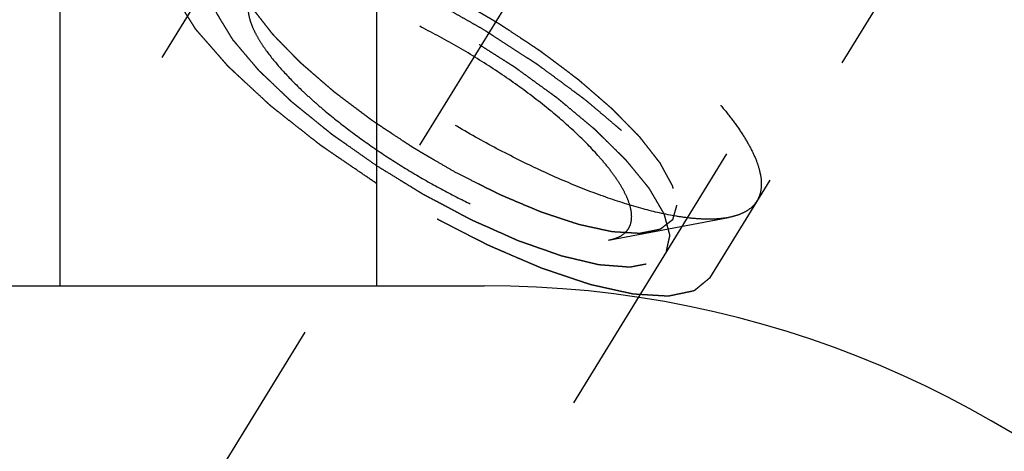
# Model space of a CAD drawing. Units: millimetres. Extents: x 0 to 420, y 0 to 297.
# Drawn here: x 182 to 190, y 155 to 159 of the extents above; entities that cross this region are included whole.
import ezdxf

# ---------------------------------------------------------------- set-up
doc = ezdxf.new("R2010")
doc.units = ezdxf.units.MM
doc.header["$LTSCALE"] = 23.1
doc.linetypes.add('CENTER', pattern=[0.6, 0.375, -0.075, 0.075, -0.075])
doc.linetypes.add('HIDDEN', pattern=[0.2, 0.1, -0.1])
doc.layers.get('0').update_dxf_attribs({"linetype": 'CONTINUOUS'})
for name, color, linetype in [('10010060_HP_HL', 7, 'CONTINUOUS'), ('30338739_AXIS', 7, 'CONTINUOUS'), ('30338739_CL', 7, 'CONTINUOUS'), ('30338739_DIM', 7, 'CONTINUOUS'), ('30338739_HL', 7, 'CONTINUOUS')]:
    doc.layers.add(name, color=color, linetype=linetype)
doc.styles.get("Standard").update_dxf_attribs({"font": 'TXT.SHX', "width": 0.7})
doc.dimstyles.new('DIMSTYLE_4', dxfattribs={"dimtxt": 3.5, "dimasz": 3.5, "dimexe": 1.5, "dimexo": 0, "dimgap": 0.875, "dimtad": 1, "dimdec": 3, "dimdsep": 46, "dimtxsty": 'STANDARD', "dimblk": '_FILLED', "dimblk1": '_FILLED', "dimblk2": '_FILLED', "dimcen": 0.09, "dimclrt": 2, "dimadec": 3, "dimazin": 2, "dimtp": 0.15, "dimtm": 0.15, "dimtfac": 1, "dimtdec": 3, "dimtofl": 0, "dimtmove": 0, "dimatfit": 3, "dimldrblk": '_FILLED', "dimfxl": 1, "dimtolj": 1, "dimarcsym": 0})

# ---------------------------------------------------------------- blocks, each defined once
blk = doc.blocks.new('_FILLED')
at = {"color": 0, "linetype": 'BYBLOCK'}
blk.add_solid([(0, 0), (-1, 0.125), (-1, -0.125)], dxfattribs=at)
blk = doc.blocks.new('*D3')
at = {"layer": '30338739_DIM', "color": 3, "linetype": 'CONTINUOUS'}
for p, q in [((170.9657, 170.8434), (170.9657, 207.1245)), ((290.9657, 155.5788), (290.9657, 207.1245)), ((170.9657, 205.6245), (230.9657, 205.6245)), ((290.9657, 205.6245), (230.9657, 205.6245))]:
    blk.add_line(p, q, dxfattribs=at)
at = {"layer": '30338739_DIM', "color": 3, "linetype": 'CONTINUOUS', "xscale": 3.5, "yscale": 3.5, "zscale": 3.5, "rotation": 180}
blk.add_blockref('_FILLED', (170.9657, 205.6245), dxfattribs=at)
at = {"layer": '30338739_DIM', "color": 3, "linetype": 'CONTINUOUS', "xscale": 3.5, "yscale": 3.5, "zscale": 3.5}
blk.add_blockref('_FILLED', (290.9657, 205.6245), dxfattribs=at)
at = {"layer": '30338739_DIM', "color": 2, "linetype": 'CONTINUOUS', "insert": (230.9657, 209.9995), "char_height": 3.5, "width": 11.25, "attachment_point": 2, "line_spacing_factor": 0.9}
blk.add_mtext('120', dxfattribs=at)

msp = doc.modelspace()

# ---------------------------------------------------------------- linework, layer by layer
at = {"layer": '10010060_HP_HL', "color": 6, "linetype": 'HIDDEN'}
for p, q in [((189.7783, 161.0594), (187.4083, 157.202)), ((189.9508, 160.4042), (188.0708, 157.3443)), ((186.8991, 157.0348), (187.8455, 157.2131))]:
    msp.add_line(p, q, dxfattribs=at)
for points, knots in [([(183.8106, 159.9617), (183.8227, 159.9814), (183.8547, 160.0185), (183.9201, 160.0598), (184.002, 160.0882), (184.0997, 160.1041), (184.2127, 160.1077), (184.3402, 160.099), (184.4812, 160.078), (184.6345, 160.0451), (184.799, 160.0003), (185.0383, 159.9232), (185.3543, 159.7992), (185.7433, 159.6164), (186.1394, 159.4015), (186.529, 159.1617), (186.899, 158.9051), (187.2369, 158.6406), (187.4892, 158.4148), (187.6652, 158.2364), (187.7786, 158.1101), (187.8764, 157.9885), (187.9579, 157.8725), (188.0223, 157.7631), (188.0692, 157.6611), (188.0982, 157.5673), (188.1057, 157.5066), (188.1057, 157.4784)], [0, 0, 0, 0, 0.012994, 0.027067, 0.04305, 0.061467, 0.082591, 0.106529, 0.133274, 0.162736, 0.194768, 0.229179, 0.304178, 0.385596, 0.470969, 0.557655, 0.642954, 0.724228, 0.799018, 0.833304, 0.8652, 0.894517, 0.921108, 0.944892, 0.965862, 0.98414, 1, 1, 1, 1]), ([(187.8455, 157.2131), (187.817, 157.2078), (187.7556, 157.2005), (187.6576, 157.1992), (187.5493, 157.2067), (187.3849, 157.2294), (187.1582, 157.2813), (186.8667, 157.3739), (186.5524, 157.4973), (186.2231, 157.6486), (185.8867, 157.824), (185.5515, 158.0195), (185.2256, 158.2302), (184.917, 158.451), (184.6333, 158.6764), (184.3812, 158.901), (184.1668, 159.1192), (184.0181, 159.298), (183.9235, 159.4344), (183.8679, 159.5276), (183.8248, 159.6156), (183.8035, 159.6736), (183.7954, 159.7016)], [0, 0, 0, 0, 0.017669, 0.037474, 0.059468, 0.083644, 0.138278, 0.200601, 0.269443, 0.343378, 0.420802, 0.499999, 0.579196, 0.65662, 0.730555, 0.799397, 0.861721, 0.916355, 0.940531, 0.962525, 0.982329, 1, 1, 1, 1]), ([(185.6957, 157.5668), (185.6675, 157.5832), (185.6111, 157.6159), (185.5407, 157.6569), (185.4844, 157.6896), (185.4421, 157.7142), (185.4069, 157.7347), (185.3822, 157.749), (185.3682, 157.7572), (185.3575, 157.7631), (185.3474, 157.7701), (185.3338, 157.779), (185.3102, 157.7947), (185.2627, 157.8261), (185.2085, 157.862), (185.1543, 157.8978), (185.1136, 157.9247), (185.0798, 157.9472), (185.056, 157.9628), (185.0426, 157.9718), (185.0321, 157.9784), (185.023, 157.9856), (185.0104, 157.995), (184.9886, 158.0115), (184.9573, 158.035), (184.9199, 158.0632), (184.8824, 158.0914), (184.8449, 158.1196), (184.8074, 158.1478), (184.7762, 158.1714), (184.7542, 158.1878), (184.7418, 158.1972), (184.7321, 158.2042), (184.7241, 158.2115), (184.7128, 158.2212), (184.6934, 158.2381), (184.6655, 158.2622), (184.632, 158.2911), (184.5986, 158.3201), (184.5651, 158.3491), (184.5373, 158.3732), (184.515, 158.3925), (184.4982, 158.407), (184.4843, 158.419), (184.4745, 158.4275), (184.469, 158.4323), (184.4646, 158.436), (184.4615, 158.4394), (184.4569, 158.444), (184.4491, 158.452), (184.4378, 158.4635), (184.4244, 158.4773), (184.4064, 158.4957), (184.3839, 158.5187), (184.357, 158.5463), (184.33, 158.5738), (184.3076, 158.5968), (184.2896, 158.6152), (184.2761, 158.629), (184.2649, 158.6405), (184.257, 158.6486), (184.2526, 158.6531), (184.2489, 158.6567), (184.2467, 158.6598), (184.2433, 158.6641), (184.2375, 158.6716), (184.2291, 158.6823), (184.2191, 158.6951), (184.2057, 158.7122), (184.189, 158.7336), (184.1689, 158.7593), (184.1488, 158.7849), (184.1321, 158.8063), (184.1187, 158.8234), (184.1087, 158.8363), (184.1004, 158.847), (184.0944, 158.8545), (184.0912, 158.8587), (184.0884, 158.862), (184.0872, 158.8648), (184.085, 158.8686), (184.0814, 158.8752), (184.0762, 158.8847), (184.07, 158.8961), (184.0617, 158.9113), (184.0514, 158.9303), (184.039, 158.953), (184.0266, 158.9758), (184.0162, 158.9948), (184.0079, 159.01), (184.0017, 159.0214), (183.9966, 159.0308), (183.9929, 159.0375), (183.9909, 159.0412), (183.989, 159.0443), (183.9888, 159.0465), (183.988, 159.0498), (183.9868, 159.0554), (183.985, 159.0634), (183.9829, 159.0731), (183.98, 159.086), (183.9764, 159.1021), (183.9707, 159.1278), (183.9635, 159.16), (183.9578, 159.1858), (183.955, 159.1986)], [0, 0, 0, 0, 0.03125, 0.0625, 0.078125, 0.09375, 0.109375, 0.117188, 0.121094, 0.125, 0.128906, 0.132812, 0.140625, 0.15625, 0.1875, 0.203125, 0.21875, 0.234375, 0.242188, 0.246094, 0.25, 0.253906, 0.257812, 0.265625, 0.28125, 0.296875, 0.3125, 0.328125, 0.34375, 0.359375, 0.367188, 0.371094, 0.375, 0.378906, 0.382812, 0.390625, 0.40625, 0.421875, 0.4375, 0.453125, 0.46875, 0.476562, 0.484375, 0.492188, 0.496094, 0.498047, 0.5, 0.501953, 0.503906, 0.507812, 0.515625, 0.523438, 0.53125, 0.546875, 0.5625, 0.578125, 0.59375, 0.601562, 0.609375, 0.617188, 0.621094, 0.623047, 0.625, 0.626953, 0.628906, 0.632812, 0.640625, 0.648438, 0.65625, 0.671875, 0.6875, 0.703125, 0.71875, 0.726562, 0.734375, 0.742188, 0.746094, 0.748047, 0.75, 0.751953, 0.753906, 0.757812, 0.765625, 0.773438, 0.78125, 0.796875, 0.8125, 0.828125, 0.84375, 0.851562, 0.859375, 0.867188, 0.871094, 0.873047, 0.875, 0.876953, 0.878906, 0.882812, 0.890625, 0.898438, 0.90625, 0.921875, 0.9375, 0.96875, 1, 1, 1, 1]), ([(187.0812, 157.2204), (187.0812, 157.2414), (187.0752, 157.2869), (187.0523, 157.3572), (187.0154, 157.4338), (186.9648, 157.5161), (186.9009, 157.6034), (186.7944, 157.7306), (186.6316, 157.8951), (186.4036, 158.0913), (186.144, 158.2862), (185.8628, 158.4722), (185.5705, 158.6424), (185.2782, 158.7901), (184.9972, 158.9099), (184.7734, 158.9856), (184.6081, 159.0273), (184.4981, 159.048), (184.3982, 159.0592), (184.3094, 159.0607), (184.2323, 159.0526), (184.1674, 159.0346), (184.1153, 159.0066), (184.0769, 158.9678), (184.0543, 158.919), (184.0501, 158.8833), (184.0501, 158.8649)], [0, 0, 0, 0, 0.016463, 0.035602, 0.057717, 0.082922, 0.111191, 0.142406, 0.21285, 0.292218, 0.377904, 0.466963, 0.556284, 0.642742, 0.723354, 0.795444, 0.827599, 0.856866, 0.883099, 0.906238, 0.926342, 0.943645, 0.95865, 0.972227, 0.98559, 1, 1, 1, 1]), ([(185.6957, 158.9417), (185.7239, 158.9253), (185.7802, 158.8926), (185.8506, 158.8516), (185.907, 158.8189), (185.9493, 158.7943), (185.9845, 158.7738), (186.0091, 158.7595), (186.0232, 158.7513), (186.0339, 158.7454), (186.0439, 158.7384), (186.0575, 158.7295), (186.0812, 158.7138), (186.1286, 158.6824), (186.1828, 158.6465), (186.237, 158.6107), (186.2777, 158.5838), (186.3116, 158.5613), (186.3353, 158.5457), (186.3488, 158.5367), (186.3592, 158.5301), (186.3683, 158.5229), (186.3809, 158.5135), (186.4027, 158.497), (186.434, 158.4735), (186.4715, 158.4453), (186.509, 158.4171), (186.5465, 158.3889), (186.584, 158.3607), (186.6152, 158.3371), (186.6371, 158.3207), (186.6495, 158.3113), (186.6593, 158.3043), (186.6673, 158.297), (186.6785, 158.2873), (186.698, 158.2704), (186.7259, 158.2463), (186.7593, 158.2174), (186.7928, 158.1884), (186.8262, 158.1594), (186.8541, 158.1353), (186.8764, 158.116), (186.8931, 158.1015), (186.907, 158.0895), (186.9168, 158.081), (186.9223, 158.0762), (186.9268, 158.0725), (186.9299, 158.0691), (186.9344, 158.0645), (186.9422, 158.0565), (186.9535, 158.045), (186.967, 158.0312), (186.9849, 158.0128), (187.0074, 157.9898), (187.0344, 157.9622), (187.0613, 157.9347), (187.0838, 157.9117), (187.1017, 157.8933), (187.1152, 157.8795), (187.1264, 157.868), (187.1344, 157.8599), (187.1387, 157.8554), (187.1424, 157.8518), (187.1446, 157.8487), (187.1481, 157.8444), (187.1539, 157.8369), (187.1623, 157.8262), (187.1723, 157.8134), (187.1857, 157.7963), (187.2024, 157.7749), (187.2224, 157.7492), (187.2425, 157.7236), (187.2592, 157.7022), (187.2726, 157.6851), (187.2827, 157.6722), (187.291, 157.6616), (187.2969, 157.654), (187.3001, 157.6498), (187.303, 157.6465), (187.3042, 157.6437), (187.3064, 157.6399), (187.3099, 157.6333), (187.3151, 157.6238), (187.3213, 157.6124), (187.3296, 157.5972), (187.34, 157.5782), (187.3524, 157.5555), (187.3648, 157.5327), (187.3751, 157.5137), (187.3834, 157.4985), (187.3896, 157.4871), (187.3948, 157.4777), (187.3985, 157.471), (187.4004, 157.4673), (187.4023, 157.4642), (187.4025, 157.462), (187.4033, 157.4587), (187.4045, 157.4531), (187.4063, 157.4451), (187.4085, 157.4354), (187.4113, 157.4225), (187.4149, 157.4064), (187.4206, 157.3807), (187.4278, 157.3485), (187.4335, 157.3227), (187.4364, 157.3099)], [0, 0, 0, 0, 0.03125, 0.0625, 0.078125, 0.09375, 0.109375, 0.117188, 0.121094, 0.125, 0.128906, 0.132812, 0.140625, 0.15625, 0.1875, 0.203125, 0.21875, 0.234375, 0.242188, 0.246094, 0.25, 0.253906, 0.257812, 0.265625, 0.28125, 0.296875, 0.3125, 0.328125, 0.34375, 0.359375, 0.367188, 0.371094, 0.375, 0.378906, 0.382812, 0.390625, 0.40625, 0.421875, 0.4375, 0.453125, 0.46875, 0.476562, 0.484375, 0.492188, 0.496094, 0.498047, 0.5, 0.501953, 0.503906, 0.507812, 0.515625, 0.523438, 0.53125, 0.546875, 0.5625, 0.578125, 0.59375, 0.601562, 0.609375, 0.617188, 0.621094, 0.623047, 0.625, 0.626953, 0.628906, 0.632812, 0.640625, 0.648438, 0.65625, 0.671875, 0.6875, 0.703125, 0.71875, 0.726562, 0.734375, 0.742188, 0.746094, 0.748047, 0.75, 0.751953, 0.753906, 0.757812, 0.765625, 0.773438, 0.78125, 0.796875, 0.8125, 0.828125, 0.84375, 0.851562, 0.859375, 0.867188, 0.871094, 0.873047, 0.875, 0.876953, 0.878906, 0.882812, 0.890625, 0.898438, 0.90625, 0.921875, 0.9375, 0.96875, 1, 1, 1, 1]), ([(184.0501, 158.8649), (184.0501, 158.858), (184.0515, 158.8281), (184.0576, 158.7986), (184.064, 158.7766)], [0, 0, 0, 0, 0.23144, 1, 1, 1, 1]), ([(184.064, 158.7766), (184.0697, 158.757), (184.0846, 158.7164), (184.1148, 158.6548), (184.1537, 158.5895), (184.2199, 158.494), (184.3241, 158.3689), (184.4458, 158.245), (184.5568, 158.1426), (184.681, 158.0348), (184.8492, 157.9012), (185.0652, 157.7466), (185.2933, 157.5992), (185.528, 157.4623), (185.7634, 157.3395), (185.9939, 157.2337), (186.2139, 157.1473), (186.418, 157.0825), (186.5766, 157.0461), (186.6917, 157.0302), (186.7675, 157.025), (186.8361, 157.0259), (186.8791, 157.031), (186.8991, 157.0348)], [0, 0, 0, 0, 0.017676, 0.037483, 0.059479, 0.083657, 0.138296, 0.200622, 0.234317, 0.269474, 0.343408, 0.420831, 0.500025, 0.579219, 0.65664, 0.73057, 0.799408, 0.861729, 0.91636, 0.940534, 0.962527, 0.982331, 1, 1, 1, 1]), ([(187.4364, 157.3099), (187.4336, 157.3002), (187.4295, 157.2858), (187.424, 157.2665), (187.4198, 157.2521), (187.4157, 157.2376), (187.4122, 157.2256), (187.4095, 157.216), (187.4077, 157.21), (187.4063, 157.2051), (187.4053, 157.2015), (187.4045, 157.1985), (187.4037, 157.1962), (187.4035, 157.1941), (187.4016, 157.1932), (187.3997, 157.1915), (187.3971, 157.1896), (187.394, 157.1873), (187.3899, 157.1841), (187.3848, 157.1802), (187.3766, 157.174), (187.3664, 157.1661), (187.3541, 157.1567), (187.3419, 157.1473), (187.3316, 157.1395), (187.3235, 157.1332), (187.3173, 157.1285), (187.3122, 157.1246), (187.3087, 157.1219), (187.3065, 157.1204), (187.3053, 157.119), (187.3025, 157.1187), (187.2993, 157.118), (187.2934, 157.1168), (187.2851, 157.1151), (187.2751, 157.1132), (187.2618, 157.1105), (187.2452, 157.1072), (187.2253, 157.1032), (187.2054, 157.0992), (187.1887, 157.0959), (187.1755, 157.0932), (187.1655, 157.0912), (187.1572, 157.0896), (187.1514, 157.0883), (187.148, 157.0878), (187.1458, 157.087), (187.1421, 157.0875), (187.1376, 157.0877), (187.1296, 157.0882), (187.1182, 157.0888), (187.1045, 157.0897), (187.0862, 157.0908), (187.0634, 157.0921), (187.036, 157.0938), (187.0087, 157.0954), (186.9859, 157.0968), (186.9676, 157.0979), (186.9539, 157.0987), (186.9425, 157.0994), (186.9346, 157.0998), (186.9299, 157.1002), (186.9267, 157.1002), (186.9224, 157.1013), (186.917, 157.1024), (186.9074, 157.1046), (186.8937, 157.1075), (186.8773, 157.1111), (186.8554, 157.1159), (186.8281, 157.1218), (186.7953, 157.129), (186.7625, 157.1361), (186.7351, 157.1421), (186.7132, 157.1469), (186.6968, 157.1505), (186.6831, 157.1535), (186.6736, 157.1555), (186.6681, 157.1568), (186.6642, 157.1574), (186.6593, 157.1592), (186.6531, 157.1612), (186.6422, 157.1649), (186.6266, 157.17), (186.6079, 157.1762), (186.5829, 157.1844), (186.5517, 157.1948), (186.5143, 157.2071), (186.4769, 157.2195), (186.4457, 157.2298), (186.4208, 157.2381), (186.4021, 157.2443), (186.3864, 157.2495), (186.3756, 157.253), (186.3693, 157.2552), (186.3647, 157.2565), (186.3595, 157.2588), (186.3528, 157.2616), (186.3409, 157.2667), (186.324, 157.2738), (186.3037, 157.2824), (186.2766, 157.2938), (186.2428, 157.308), (186.2022, 157.3252), (186.1616, 157.3423), (186.1277, 157.3566), (186.1007, 157.368), (186.0804, 157.3766), (186.0634, 157.3837), (186.0516, 157.3887), (186.0448, 157.3916), (186.0398, 157.3935), (186.0343, 157.3964), (186.0272, 157.4), (186.0146, 157.4063), (185.9967, 157.4153), (185.9752, 157.4261), (185.9466, 157.4406), (185.9107, 157.4586), (185.8534, 157.4875), (185.7817, 157.5235), (185.7243, 157.5524), (185.6957, 157.5668)], [0, 0, 0, 0, 0.03125, 0.046875, 0.0625, 0.078125, 0.09375, 0.101562, 0.109375, 0.113281, 0.117188, 0.121094, 0.123047, 0.125, 0.126953, 0.128906, 0.132812, 0.136719, 0.140625, 0.148438, 0.15625, 0.171875, 0.1875, 0.203125, 0.21875, 0.226562, 0.234375, 0.242188, 0.246094, 0.248047, 0.25, 0.251953, 0.253906, 0.257812, 0.265625, 0.273438, 0.28125, 0.296875, 0.3125, 0.328125, 0.34375, 0.351562, 0.359375, 0.367188, 0.371094, 0.373047, 0.375, 0.376953, 0.378906, 0.382812, 0.390625, 0.398438, 0.40625, 0.421875, 0.4375, 0.453125, 0.46875, 0.476562, 0.484375, 0.492188, 0.496094, 0.498047, 0.5, 0.501953, 0.503906, 0.507812, 0.515625, 0.523438, 0.53125, 0.546875, 0.5625, 0.578125, 0.59375, 0.601562, 0.609375, 0.617188, 0.621094, 0.623047, 0.625, 0.626953, 0.628906, 0.632812, 0.640625, 0.648438, 0.65625, 0.671875, 0.6875, 0.703125, 0.71875, 0.726562, 0.734375, 0.742188, 0.746094, 0.748047, 0.75, 0.751953, 0.753906, 0.757812, 0.765625, 0.773438, 0.78125, 0.796875, 0.8125, 0.828125, 0.84375, 0.851562, 0.859375, 0.867188, 0.871094, 0.873047, 0.875, 0.876953, 0.878906, 0.882812, 0.890625, 0.898438, 0.90625, 0.921875, 0.9375, 0.96875, 1, 1, 1, 1]), ([(188.1057, 157.4784), (188.1057, 157.4542), (188.1007, 157.4072), (188.0825, 157.3634), (188.0708, 157.3443)], [0, 0, 0, 0, 0.518834, 1, 1, 1, 1]), ([(188.0708, 157.3443), (188.0605, 157.3276), (188.0345, 157.2959), (187.9827, 157.2583), (187.9186, 157.23), (187.871, 157.2179), (187.8455, 157.2131)], [0, 0, 0, 0, 0.219538, 0.452544, 0.710112, 1, 1, 1, 1]), ([(186.8991, 157.0348), (186.9132, 157.0374), (186.9401, 157.0439), (186.9876, 157.0618), (187.0279, 157.0883), (187.0561, 157.1234), (187.0761, 157.1633), (187.0812, 157.1976), (187.0812, 157.2204)], [0, 0, 0, 0, 0.151679, 0.289727, 0.533313, 0.64659, 0.759487, 1, 1, 1, 1])]:
    msp.add_open_spline(points, degree=3, knots=knots, dxfattribs=at)
at = {"layer": '30338739_AXIS', "color": 1, "linetype": 'CENTER'}
msp.add_line((178.1515, 145.9754), (201.0242, 183.2029), dxfattribs=at)
at = {"layer": '30338739_CL', "color": 7, "linetype": 'CONTINUOUS'}
for p, q in [((182.5657, 156.6745), (182.5657, 180.1245)), ((185.0657, 175.7944), (185.0657, 156.6745)), ((173.4657, 156.6745), (185.9157, 156.6745))]:
    msp.add_line(p, q, dxfattribs=at)
msp.add_arc((185.9157, 148.6245), 8.05, 270, 90, dxfattribs=at)
at = {"layer": '30338739_HL', "color": 6, "linetype": 'HIDDEN'}
for p, q in [((197.5049, 173.4634), (183.8829, 151.2922)), ((197.8458, 173.254), (187.6958, 156.7339)), ((186.996, 164.3822), (179.1117, 151.5498))]:
    msp.add_line(p, q, dxfattribs=at)
for points, knots in [([(185.0656, 157.482), (185.0335, 157.504), (184.9692, 157.5479), (184.8728, 157.6137), (184.7925, 157.6685), (184.7282, 157.7124), (184.688, 157.7398), (184.6599, 157.7591), (184.6438, 157.77), (184.6339, 157.7769), (184.6256, 157.7823), (184.6185, 157.788), (184.6058, 157.798), (184.5805, 157.818), (184.5443, 157.8465), (184.4865, 157.8922), (184.4286, 157.9378), (184.3707, 157.9835), (184.3273, 158.0177), (184.2911, 158.0462), (184.2622, 158.0691), (184.2459, 158.0819), (184.2351, 158.0905), (184.2277, 158.0962), (184.2204, 158.1032), (184.2111, 158.1117), (184.1929, 158.1287), (184.1532, 158.1655), (184.0923, 158.2221), (184.0313, 158.2787), (183.9826, 158.324), (183.9521, 158.3523), (183.9277, 158.375), (183.9125, 158.3891), (183.9018, 158.399), (183.8965, 158.404), (183.8934, 158.4068), (183.8912, 158.4094), (183.8882, 158.4128), (183.8836, 158.4181), (183.8754, 158.4275), (183.8637, 158.4409), (183.845, 158.4623), (183.8216, 158.4891), (183.7936, 158.5212), (183.7656, 158.5533), (183.7375, 158.5854), (183.7095, 158.6175), (183.6861, 158.6442), (183.6674, 158.6656), (183.6557, 158.679), (183.6476, 158.6884), (183.6428, 158.6937), (183.64, 158.6971), (183.6375, 158.6998), (183.636, 158.7022), (183.6333, 158.7064), (183.6281, 158.7148), (183.6205, 158.7267), (183.6083, 158.7459), (183.5932, 158.7699), (183.575, 158.7986), (183.5568, 158.8274), (183.5386, 158.8561), (183.5204, 158.8849), (183.5052, 158.9088), (183.493, 158.928), (183.4855, 158.94), (183.4794, 158.9496), (183.475, 158.9567), (183.4707, 158.9629), (183.4698, 158.9668), (183.4685, 158.9708), (183.4669, 158.9758), (183.4644, 158.9838), (183.4613, 158.9939), (183.4575, 159.0059), (183.4525, 159.0219), (183.4463, 159.042), (183.4388, 159.066), (183.4312, 159.0901), (183.4237, 159.1141), (183.4175, 159.1342), (183.4125, 159.1502), (183.4087, 159.1623), (183.4059, 159.1713), (183.404, 159.1773), (183.4031, 159.1803), (183.4021, 159.1829), (183.4026, 159.1843), (183.4029, 159.1859), (183.4033, 159.1878), (183.4039, 159.1909), (183.4049, 159.1963), (183.4064, 159.2039), (183.4083, 159.2132), (183.4107, 159.2254), (183.4137, 159.2408), (183.4174, 159.2592), (183.4222, 159.2838), (183.4283, 159.3145), (183.4332, 159.3391), (183.4356, 159.3514)], [0, 0, 0, 0, 0.03125, 0.0625, 0.09375, 0.109375, 0.125, 0.132812, 0.136719, 0.140625, 0.142578, 0.144531, 0.148438, 0.15625, 0.171875, 0.1875, 0.21875, 0.234375, 0.25, 0.265625, 0.273438, 0.28125, 0.283203, 0.285156, 0.289062, 0.292969, 0.296875, 0.3125, 0.34375, 0.375, 0.390625, 0.40625, 0.414062, 0.421875, 0.425781, 0.427734, 0.428711, 0.429688, 0.431641, 0.433594, 0.4375, 0.445312, 0.453125, 0.46875, 0.484375, 0.5, 0.515625, 0.53125, 0.546875, 0.554688, 0.5625, 0.566406, 0.568359, 0.570312, 0.571289, 0.572266, 0.574219, 0.578125, 0.585938, 0.59375, 0.609375, 0.625, 0.640625, 0.65625, 0.671875, 0.6875, 0.695312, 0.703125, 0.707031, 0.710938, 0.714844, 0.716797, 0.71875, 0.722656, 0.726562, 0.734375, 0.742188, 0.75, 0.765625, 0.78125, 0.796875, 0.8125, 0.828125, 0.835938, 0.84375, 0.851562, 0.853516, 0.855469, 0.857422, 0.858398, 0.859375, 0.861328, 0.863281, 0.867188, 0.875, 0.882812, 0.890625, 0.90625, 0.921875, 0.9375, 0.96875, 1, 1, 1, 1]), ([(183.7764, 159.142), (183.7743, 159.1322), (183.7702, 159.1126), (183.7649, 159.0882), (183.7608, 159.0686), (183.7576, 159.0539), (183.755, 159.0417), (183.753, 159.0319), (183.7514, 159.0246), (183.7501, 159.0184), (183.749, 159.0136), (183.7485, 159.0104), (183.7476, 159.0082), (183.7487, 159.0049), (183.7502, 158.9993), (183.7526, 158.9912), (183.7554, 158.9816), (183.7591, 158.9687), (183.7637, 158.9527), (183.7693, 158.9334), (183.7748, 158.9141), (183.7804, 158.8948), (183.785, 158.8787), (183.7887, 158.8658), (183.7915, 158.8562), (183.7938, 158.8482), (183.7957, 158.8417), (183.7968, 158.8377), (183.7978, 158.8345), (183.7985, 158.8314), (183.8018, 158.8264), (183.8051, 158.8207), (183.8098, 158.813), (183.8157, 158.8034), (183.8297, 158.7803), (183.846, 158.7534), (183.8647, 158.7227), (183.8787, 158.6996), (183.8927, 158.6765), (183.9044, 158.6573), (183.9137, 158.6419), (183.9196, 158.6323), (183.9236, 158.6256), (183.9257, 158.6222), (183.9268, 158.6203), (183.9289, 158.6181), (183.9311, 158.6154), (183.9348, 158.611), (183.9413, 158.6033), (183.9506, 158.5924), (183.9654, 158.5749), (183.984, 158.553), (184.0063, 158.5267), (184.0285, 158.5004), (184.0508, 158.4741), (184.0731, 158.4479), (184.0916, 158.426), (184.1065, 158.4085), (184.1157, 158.3975), (184.1232, 158.3888), (184.1302, 158.3801), (184.1428, 158.3685), (184.1571, 158.3548), (184.1763, 158.3365), (184.2003, 158.3136), (184.2388, 158.277), (184.2772, 158.2403), (184.3157, 158.2037), (184.3445, 158.1762), (184.3661, 158.1556), (184.3805, 158.1419), (184.3878, 158.135), (184.3948, 158.1281), (184.4068, 158.1188), (184.4209, 158.1072), (184.4439, 158.0886), (184.4726, 158.0654), (184.507, 158.0375), (184.5529, 158.0003), (184.5988, 157.9631), (184.6447, 157.9259), (184.6734, 157.9027), (184.6935, 157.8864), (184.7036, 157.8783), (184.7092, 157.8736), (184.716, 157.8691), (184.724, 157.8633), (184.737, 157.8542), (184.7598, 157.8382), (184.7923, 157.8154), (184.8444, 157.7788), (184.9094, 157.7331), (184.9875, 157.6783), (185.0396, 157.6417), (185.0656, 157.6234)], [0, 0, 0, 0, 0.03125, 0.0625, 0.078125, 0.09375, 0.109375, 0.117188, 0.125, 0.132812, 0.136719, 0.140625, 0.142578, 0.144531, 0.148438, 0.15625, 0.164062, 0.171875, 0.1875, 0.203125, 0.21875, 0.234375, 0.25, 0.257812, 0.265625, 0.273438, 0.277344, 0.28125, 0.283203, 0.285156, 0.289062, 0.292969, 0.296875, 0.304688, 0.3125, 0.34375, 0.359375, 0.375, 0.390625, 0.40625, 0.414062, 0.421875, 0.425781, 0.427734, 0.428711, 0.429688, 0.431641, 0.433594, 0.4375, 0.445312, 0.453125, 0.46875, 0.484375, 0.5, 0.515625, 0.53125, 0.546875, 0.554688, 0.5625, 0.566406, 0.570312, 0.578125, 0.585938, 0.59375, 0.609375, 0.625, 0.65625, 0.671875, 0.6875, 0.703125, 0.707031, 0.710938, 0.714844, 0.71875, 0.726562, 0.734375, 0.75, 0.765625, 0.78125, 0.8125, 0.828125, 0.84375, 0.851562, 0.855469, 0.857422, 0.859375, 0.863281, 0.867188, 0.875, 0.890625, 0.90625, 0.9375, 0.96875, 1, 1, 1, 1]), ([(185.0656, 159.1459), (185.1092, 159.1246), (185.1746, 159.0926), (185.2618, 159.05), (185.3273, 159.018), (185.3818, 158.9914), (185.4254, 158.9701), (185.4581, 158.954), (185.4853, 158.9409), (185.5078, 158.9279), (185.5301, 158.9153), (185.5581, 158.8994), (185.6028, 158.8741), (185.6587, 158.8424), (185.7257, 158.8044), (185.7928, 158.7664), (185.8598, 158.7282), (185.9159, 158.6969), (185.9589, 158.6684), (186.0023, 158.6404), (186.0563, 158.6053), (186.1213, 158.5633), (186.1862, 158.5212), (186.2403, 158.4862), (186.2782, 158.4616), (186.2998, 158.4476), (186.316, 158.4371), (186.3323, 158.4266), (186.352, 158.4115), (186.3873, 158.3857), (186.4374, 158.3486), (186.4977, 158.3042), (186.5579, 158.2598), (186.6081, 158.2227), (186.6482, 158.1931), (186.6733, 158.1746), (186.6933, 158.1597), (186.7138, 158.145), (186.7356, 158.1262), (186.7623, 158.1036), (186.7977, 158.0736), (186.842, 158.036), (186.8951, 157.9909), (186.9394, 157.9534), (186.9748, 157.9233), (187.0014, 157.9008), (187.0235, 157.882), (187.0391, 157.8689), (187.0478, 157.8614), (187.0548, 157.8557), (187.0599, 157.8502), (187.0674, 157.8429), (187.0801, 157.8301), (187.0985, 157.8118), (187.1204, 157.7898), (187.1497, 157.7606), (187.1864, 157.724), (187.223, 157.6874), (187.2523, 157.6581), (187.2743, 157.6361), (187.2962, 157.6142), (187.3147, 157.5958), (187.3272, 157.5831), (187.335, 157.5756), (187.3391, 157.5706), (187.3432, 157.5655), (187.3486, 157.5588), (187.3581, 157.5471), (187.3717, 157.5302), (187.3934, 157.5033), (187.4205, 157.4697), (187.4531, 157.4294), (187.4856, 157.389), (187.5101, 157.3587), (187.5263, 157.3386), (187.5332, 157.3302), (187.5385, 157.3235), (187.5443, 157.3166), (187.5484, 157.3091), (187.5537, 157.2999), (187.5607, 157.2877), (187.5695, 157.2724), (187.58, 157.2541), (187.5941, 157.2297), (187.6116, 157.1992), (187.6292, 157.1687), (187.6432, 157.1443), (187.6537, 157.1259), (187.6625, 157.1107), (187.6695, 157.0985), (187.6747, 157.0894), (187.6794, 157.0816), (187.6803, 157.0767), (187.6817, 157.0715), (187.6834, 157.0651), (187.6874, 157.0498), (187.6934, 157.0267), (187.7014, 156.996), (187.7094, 156.9653), (187.7161, 156.9398), (187.7208, 156.9218), (187.7235, 156.9116), (187.7255, 156.9039), (187.7272, 156.8975), (187.7285, 156.8924), (187.7295, 156.8886), (187.7304, 156.8853), (187.7298, 156.8835), (187.7292, 156.8805), (187.7277, 156.8741), (187.7255, 156.8642), (187.7227, 156.8524), (187.72, 156.8405), (187.7164, 156.8247), (187.7119, 156.805), (187.7047, 156.7734), (187.6994, 156.7497), (187.6958, 156.7339)], [0, 0, 0, 0, 0.03125, 0.046875, 0.0625, 0.078125, 0.085938, 0.09375, 0.101562, 0.105469, 0.109375, 0.117188, 0.125, 0.140625, 0.15625, 0.171875, 0.1875, 0.203125, 0.210938, 0.21875, 0.234375, 0.25, 0.265625, 0.28125, 0.289062, 0.292969, 0.296875, 0.300781, 0.304688, 0.3125, 0.328125, 0.34375, 0.359375, 0.375, 0.382812, 0.390625, 0.394531, 0.398438, 0.40625, 0.414062, 0.421875, 0.4375, 0.453125, 0.46875, 0.476562, 0.484375, 0.492188, 0.496094, 0.498047, 0.5, 0.501953, 0.503906, 0.507812, 0.515625, 0.523438, 0.53125, 0.546875, 0.5625, 0.570312, 0.578125, 0.585938, 0.59375, 0.597656, 0.599609, 0.601562, 0.603516, 0.605469, 0.609375, 0.617188, 0.625, 0.640625, 0.65625, 0.671875, 0.6875, 0.691406, 0.695312, 0.697266, 0.699219, 0.703125, 0.707031, 0.710938, 0.71875, 0.726562, 0.734375, 0.75, 0.765625, 0.773438, 0.78125, 0.789062, 0.792969, 0.796875, 0.800781, 0.802734, 0.804688, 0.808594, 0.8125, 0.828125, 0.84375, 0.859375, 0.875, 0.882812, 0.886719, 0.890625, 0.894531, 0.896484, 0.898438, 0.900391, 0.901367, 0.902344, 0.90625, 0.914062, 0.921875, 0.929688, 0.9375, 0.953125, 0.96875, 1, 1, 1, 1]), ([(187.3549, 156.9433), (187.358, 156.9568), (187.3625, 156.9769), (187.3685, 157.0038), (187.3723, 157.0206), (187.3753, 157.034), (187.3775, 157.0441), (187.3798, 157.0542), (187.3817, 157.0626), (187.3829, 157.0681), (187.3834, 157.0706), (187.384, 157.0722), (187.3831, 157.075), (187.3823, 157.0783), (187.3811, 157.0827), (187.3796, 157.0882), (187.3778, 157.0948), (187.3755, 157.1035), (187.3714, 157.1189), (187.3654, 157.1409), (187.3584, 157.1672), (187.3513, 157.1936), (187.346, 157.2133), (187.3424, 157.2265), (187.341, 157.232), (187.3397, 157.2364), (187.3389, 157.2407), (187.3348, 157.2473), (187.3303, 157.2552), (187.3241, 157.2657), (187.3165, 157.2788), (187.3072, 157.2945), (187.295, 157.3155), (187.2796, 157.3417), (187.2643, 157.3679), (187.252, 157.3889), (187.2428, 157.4046), (187.2352, 157.4178), (187.2291, 157.4282), (187.2244, 157.4361), (187.2208, 157.4426), (187.2156, 157.4486), (187.2109, 157.4545), (187.2048, 157.4618), (187.1904, 157.4795), (187.1686, 157.506), (187.1397, 157.5413), (187.1107, 157.5766), (187.0866, 157.606), (187.0673, 157.6295), (187.0552, 157.6442), (187.0455, 157.656), (187.0395, 157.6633), (187.0347, 157.6692), (187.0279, 157.6756), (187.017, 157.6865), (187.0008, 157.7023), (186.9753, 157.7274), (186.9434, 157.7588), (186.905, 157.7965), (186.8731, 157.8279), (186.8475, 157.853), (186.8283, 157.8719), (186.8123, 157.8876), (186.8012, 157.8986), (186.7947, 157.9048), (186.7903, 157.9095), (186.7841, 157.9144), (186.7766, 157.9208), (186.763, 157.932), (186.7438, 157.9481), (186.7207, 157.9674), (186.69, 157.9931), (186.6515, 158.0252), (186.6053, 158.0637), (186.5669, 158.0958), (186.5361, 158.1215), (186.513, 158.1408), (186.494, 158.1569), (186.4763, 158.1694), (186.459, 158.182), (186.4373, 158.1978), (186.4025, 158.223), (186.3591, 158.2545), (186.3071, 158.2923), (186.2549, 158.3301), (186.2116, 158.3617), (186.181, 158.3837), (186.164, 158.3964), (186.1451, 158.4085), (186.1214, 158.4235), (186.0835, 158.4476), (186.0361, 158.4777), (185.9792, 158.5138), (185.9223, 158.5499), (185.8749, 158.5801), (185.837, 158.6041), (185.7992, 158.6287), (185.7513, 158.6547), (185.6939, 158.6866), (185.6364, 158.7183), (185.579, 158.7501), (185.5312, 158.7766), (185.4929, 158.7977), (185.469, 158.811), (185.4499, 158.8215), (185.4307, 158.8324), (185.407, 158.8433), (185.3786, 158.8568), (185.3406, 158.8747), (185.2932, 158.8971), (185.2363, 158.9239), (185.1604, 158.9598), (185.1035, 158.9866), (185.0656, 159.0045)], [0, 0, 0, 0, 0.03125, 0.046875, 0.0625, 0.070312, 0.078125, 0.085938, 0.09375, 0.097656, 0.098633, 0.099609, 0.101562, 0.103516, 0.105469, 0.109375, 0.113281, 0.117188, 0.125, 0.140625, 0.15625, 0.171875, 0.1875, 0.191406, 0.195312, 0.197266, 0.199219, 0.203125, 0.207031, 0.210938, 0.21875, 0.226562, 0.234375, 0.25, 0.265625, 0.273438, 0.28125, 0.289062, 0.292969, 0.296875, 0.300781, 0.302734, 0.304688, 0.308594, 0.3125, 0.328125, 0.34375, 0.359375, 0.375, 0.382812, 0.390625, 0.394531, 0.398438, 0.400391, 0.402344, 0.40625, 0.414062, 0.421875, 0.4375, 0.453125, 0.46875, 0.476562, 0.484375, 0.492188, 0.496094, 0.498047, 0.5, 0.501953, 0.503906, 0.507812, 0.515625, 0.523438, 0.53125, 0.546875, 0.5625, 0.578125, 0.585938, 0.59375, 0.601562, 0.605469, 0.609375, 0.617188, 0.625, 0.640625, 0.65625, 0.671875, 0.6875, 0.695312, 0.699219, 0.703125, 0.710938, 0.71875, 0.734375, 0.75, 0.765625, 0.78125, 0.789062, 0.796875, 0.8125, 0.828125, 0.84375, 0.859375, 0.875, 0.882812, 0.890625, 0.894531, 0.898438, 0.90625, 0.914062, 0.921875, 0.9375, 0.953125, 0.96875, 1, 1, 1, 1]), ([(185.0656, 157.6234), (185.0963, 157.6046), (185.1576, 157.5671), (185.2343, 157.5201), (185.2957, 157.4825), (185.3417, 157.4543), (185.38, 157.4308), (185.4069, 157.4143), (185.4222, 157.405), (185.4336, 157.3977), (185.4456, 157.3917), (185.4614, 157.3832), (185.4891, 157.3686), (185.5287, 157.3476), (185.5762, 157.3224), (185.6237, 157.2972), (185.6712, 157.2721), (185.7108, 157.2511), (185.7425, 157.2343), (185.7662, 157.2217), (185.786, 157.2112), (185.8018, 157.2029), (185.8138, 157.1962), (185.8252, 157.1915), (185.8407, 157.1845), (185.8599, 157.176), (185.8829, 157.1657), (185.9137, 157.152), (185.9522, 157.1349), (185.9983, 157.1144), (186.0444, 157.0938), (186.0829, 157.0767), (186.1137, 157.063), (186.1367, 157.0527), (186.156, 157.0442), (186.1694, 157.0382), (186.1771, 157.0348), (186.183, 157.032), (186.1882, 157.0304), (186.1954, 157.0278), (186.2078, 157.0234), (186.2257, 157.0172), (186.247, 157.0097), (186.2756, 156.9996), (186.3112, 156.9871), (186.354, 156.9721), (186.3968, 156.9571), (186.4324, 156.9445), (186.4609, 156.9345), (186.4823, 156.927), (186.5001, 156.9208), (186.5126, 156.9163), (186.5197, 156.9139), (186.5253, 156.9118), (186.5296, 156.911), (186.5359, 156.9094), (186.5466, 156.9069), (186.562, 156.9032), (186.5805, 156.8989), (186.6052, 156.893), (186.636, 156.8857), (186.6729, 156.877), (186.7099, 156.8682), (186.7407, 156.8609), (186.7653, 156.8551), (186.7838, 156.8507), (186.7992, 156.8471), (186.81, 156.8445), (186.8161, 156.8431), (186.821, 156.8417), (186.8245, 156.8417), (186.8298, 156.8412), (186.8387, 156.8406), (186.8515, 156.8395), (186.8669, 156.8384), (186.8874, 156.8368), (186.9131, 156.8348), (186.9439, 156.8324), (186.9746, 156.83), (187.0003, 156.828), (187.0208, 156.8264), (187.0336, 156.8254), (187.0439, 156.8246), (187.0516, 156.824), (187.058, 156.8235), (187.0625, 156.8231), (187.065, 156.823), (187.0671, 156.8227), (187.0683, 156.8231), (187.0703, 156.8234), (187.0735, 156.824), (187.0783, 156.8249), (187.0839, 156.826), (187.0914, 156.8274), (187.1008, 156.8292), (187.1159, 156.832), (187.1347, 156.8356), (187.1573, 156.8399), (187.1798, 156.8441), (187.1987, 156.8477), (187.2137, 156.8505), (187.2231, 156.8523), (187.2306, 156.8537), (187.2363, 156.8548), (187.241, 156.8557), (187.2443, 156.8563), (187.2461, 156.8567), (187.2477, 156.8568), (187.2484, 156.8576), (187.2496, 156.8585), (187.2515, 156.8601), (187.2543, 156.8623), (187.2576, 156.865), (187.2621, 156.8686), (187.2677, 156.8731), (187.2767, 156.8803), (187.2878, 156.8893), (187.3013, 156.9001), (187.3147, 156.9109), (187.3326, 156.9253), (187.346, 156.9361), (187.3549, 156.9433)], [0, 0, 0, 0, 0.03125, 0.0625, 0.078125, 0.09375, 0.109375, 0.117188, 0.121094, 0.125, 0.128906, 0.132812, 0.140625, 0.15625, 0.171875, 0.1875, 0.203125, 0.21875, 0.226562, 0.234375, 0.242188, 0.246094, 0.25, 0.253906, 0.257812, 0.265625, 0.273438, 0.28125, 0.296875, 0.3125, 0.328125, 0.34375, 0.351562, 0.359375, 0.367188, 0.371094, 0.373047, 0.375, 0.376953, 0.378906, 0.382812, 0.390625, 0.398438, 0.40625, 0.421875, 0.4375, 0.453125, 0.46875, 0.476562, 0.484375, 0.492188, 0.496094, 0.498047, 0.5, 0.501953, 0.503906, 0.507812, 0.515625, 0.523438, 0.53125, 0.546875, 0.5625, 0.578125, 0.59375, 0.601562, 0.609375, 0.617188, 0.621094, 0.623047, 0.625, 0.626953, 0.628906, 0.632812, 0.640625, 0.648438, 0.65625, 0.671875, 0.6875, 0.703125, 0.71875, 0.726562, 0.734375, 0.738281, 0.742188, 0.746094, 0.748047, 0.749023, 0.75, 0.750977, 0.751953, 0.753906, 0.757812, 0.761719, 0.765625, 0.773438, 0.78125, 0.796875, 0.8125, 0.828125, 0.84375, 0.851562, 0.859375, 0.863281, 0.867188, 0.871094, 0.873047, 0.874023, 0.875, 0.875977, 0.876953, 0.878906, 0.882812, 0.886719, 0.890625, 0.898438, 0.90625, 0.921875, 0.9375, 0.953125, 0.96875, 1, 1, 1, 1]), ([(187.6958, 156.7339), (187.6856, 156.7256), (187.6705, 156.7131), (187.6502, 156.6964), (187.635, 156.6839), (187.6198, 156.6714), (187.6072, 156.6609), (187.5971, 156.6526), (187.5907, 156.6474), (187.5857, 156.6432), (187.5819, 156.6401), (187.5787, 156.6375), (187.5765, 156.6356), (187.5752, 156.6346), (187.5745, 156.6337), (187.5727, 156.6335), (187.5706, 156.633), (187.5669, 156.6323), (187.5616, 156.6311), (187.5552, 156.6298), (187.5467, 156.628), (187.5361, 156.6258), (187.5192, 156.6223), (187.498, 156.6178), (187.4725, 156.6125), (187.4471, 156.6072), (187.4259, 156.6028), (187.409, 156.5992), (187.3984, 156.597), (187.3899, 156.5952), (187.3835, 156.5939), (187.3782, 156.5928), (187.3745, 156.592), (187.3723, 156.5916), (187.371, 156.5911), (187.3686, 156.5914), (187.3658, 156.5915), (187.3607, 156.5918), (187.3535, 156.5923), (187.3448, 156.5928), (187.3333, 156.5935), (187.3188, 156.5944), (187.2957, 156.5957), (187.2668, 156.5975), (187.2322, 156.5996), (187.1975, 156.6017), (187.1686, 156.6034), (187.1455, 156.6048), (187.1311, 156.6057), (187.1195, 156.6064), (187.1109, 156.6069), (187.1036, 156.6073), (187.0986, 156.6076), (187.0957, 156.6078), (187.0937, 156.6078), (187.0909, 156.6085), (187.0874, 156.6093), (187.0812, 156.6107), (187.0723, 156.6126), (187.0617, 156.615), (187.0476, 156.6181), (187.0299, 156.622), (187.0016, 156.6283), (186.9662, 156.6362), (186.9237, 156.6456), (186.8813, 156.655), (186.8459, 156.6628), (186.8176, 156.6691), (186.7964, 156.6738), (186.7786, 156.6778), (186.7663, 156.6805), (186.7591, 156.6821), (186.7541, 156.683), (186.7478, 156.6854), (186.7398, 156.688), (186.7256, 156.6928), (186.7054, 156.6996), (186.6811, 156.7078), (186.6488, 156.7187), (186.6083, 156.7323), (186.5598, 156.7487), (186.5113, 156.765), (186.4708, 156.7786), (186.4385, 156.7896), (186.4142, 156.7977), (186.394, 156.8046), (186.3799, 156.8093), (186.3717, 156.8121), (186.3659, 156.8139), (186.3591, 156.817), (186.3504, 156.8207), (186.335, 156.8273), (186.3131, 156.8367), (186.2868, 156.848), (186.2517, 156.8631), (186.2079, 156.882), (186.1553, 156.9046), (186.1027, 156.9272), (186.0588, 156.9461), (186.0237, 156.9612), (185.9974, 156.9725), (185.9755, 156.9819), (185.9602, 156.9885), (185.9514, 156.9923), (185.9449, 156.9949), (185.9379, 156.9987), (185.9287, 157.0034), (185.9125, 157.0118), (185.8893, 157.0236), (185.8616, 157.0379), (185.8246, 157.0569), (185.7784, 157.0806), (185.7229, 157.1091), (185.6674, 157.1376), (185.6119, 157.1661), (185.5657, 157.1899), (185.5333, 157.2065), (185.5148, 157.2161), (185.5008, 157.2229), (185.4873, 157.2313), (185.4692, 157.242), (185.4374, 157.2609), (185.3921, 157.2879), (185.3377, 157.3202), (185.2651, 157.3634), (185.1744, 157.4173), (185.1019, 157.4605), (185.0656, 157.482)], [0, 0, 0, 0, 0.03125, 0.046875, 0.0625, 0.078125, 0.09375, 0.101562, 0.109375, 0.113281, 0.117188, 0.121094, 0.123047, 0.124023, 0.125, 0.125977, 0.126953, 0.128906, 0.132812, 0.136719, 0.140625, 0.148438, 0.15625, 0.171875, 0.1875, 0.203125, 0.21875, 0.226562, 0.234375, 0.238281, 0.242188, 0.246094, 0.248047, 0.249023, 0.25, 0.250977, 0.251953, 0.253906, 0.257812, 0.261719, 0.265625, 0.273438, 0.28125, 0.296875, 0.3125, 0.328125, 0.34375, 0.351562, 0.359375, 0.363281, 0.367188, 0.371094, 0.373047, 0.374023, 0.375, 0.375977, 0.376953, 0.378906, 0.382812, 0.386719, 0.390625, 0.398438, 0.40625, 0.421875, 0.4375, 0.453125, 0.46875, 0.476562, 0.484375, 0.492188, 0.496094, 0.498047, 0.5, 0.501953, 0.503906, 0.507812, 0.515625, 0.523438, 0.53125, 0.546875, 0.5625, 0.578125, 0.59375, 0.601562, 0.609375, 0.617188, 0.621094, 0.623047, 0.625, 0.626953, 0.628906, 0.632812, 0.640625, 0.648438, 0.65625, 0.671875, 0.6875, 0.703125, 0.71875, 0.726562, 0.734375, 0.742188, 0.746094, 0.748047, 0.75, 0.751953, 0.753906, 0.757812, 0.765625, 0.773438, 0.78125, 0.796875, 0.8125, 0.828125, 0.84375, 0.859375, 0.867188, 0.871094, 0.875, 0.878906, 0.882812, 0.890625, 0.90625, 0.921875, 0.9375, 0.96875, 1, 1, 1, 1])]:
    msp.add_open_spline(points, degree=3, knots=knots, dxfattribs=at)

# ---------------------------------------------------------------- dimensions: what is measured, and where the dimension line sits
at = {"layer": '30338739_DIM', "color": 3, "linetype": 'CONTINUOUS'}
dim = msp.add_linear_dim(base=(170.9657, 205.6245), p1=(290.9657, 155.5788), p2=(170.9657, 170.8434), angle=180, dimstyle='DIMSTYLE_4', dxfattribs=at)
dim.commit()
dim.dimension.update_dxf_attribs({"geometry": '*D3', "text_midpoint": (230.4657, 205.6245), "dimtype": 160})

doc.saveas('drawing.dxf')
